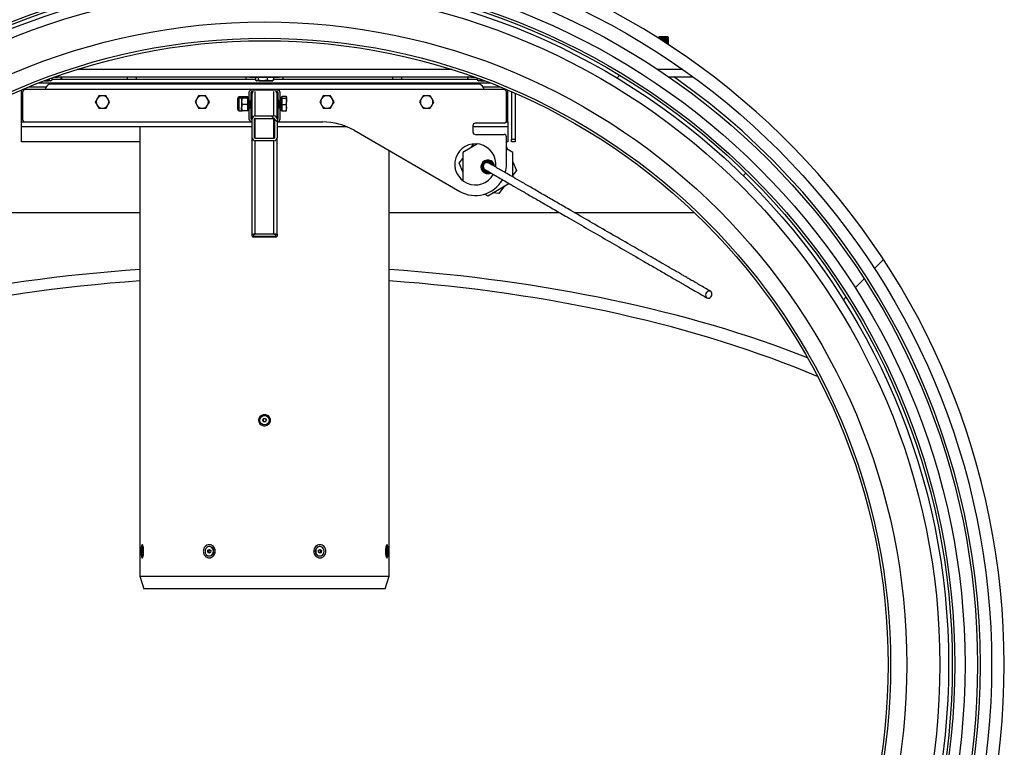
# Model space of a CAD drawing. Units: millimetres. Extents: x 8 to 201, y 4 to 288.
# Drawn here: x 61 to 81, y 190 to 205 of the extents above; entities that cross this region are included whole.
import ezdxf

# ---------------------------------------------------------------- set-up
doc = ezdxf.new("R2010")
doc.units = ezdxf.units.MM
pattern_1 = [(45, (0, 0), (-6.7352, 6.7352), []), (135, (0, 0), (-6.7352, -6.7352), [])]

msp = doc.modelspace()

# ---------------------------------------------------------------- hatches: boundary and pattern name
at = {"linetype": 'Continuous', "lineweight": 18}
h = msp.add_hatch(dxfattribs=at)
h.set_pattern_fill('DIN 128 Plastic', style=0, pattern_type=2)
h.set_pattern_definition(pattern_1)
edge = h.paths.add_edge_path(flags=0)
edge.add_line((66.50555, 207.51295), (66.25555, 207.51295))
edge.add_ellipse((66.25555, 207.15939), major_axis=(0, -0.35355), ratio=0.70710678, start_angle=180, end_angle=270)
edge.add_line((66.00555, 207.15939), (66.00555, 206.72494))
edge.add_arc((66.38055, 191.90468), 14.825, 91.449458, 268.550542)
edge.add_line((66.00555, 177.08443), (66.00555, 176.64998))
edge.add_ellipse((66.25555, 176.64998), major_axis=(0, -0.35355), ratio=0.70710678, start_angle=270, end_angle=360)
edge.add_line((66.25555, 176.29642), (66.50555, 176.29642))
edge.add_ellipse((66.50555, 176.64998), major_axis=(0, 0.35355), ratio=0.70710678, start_angle=180, end_angle=270)
edge.add_line((66.75555, 176.64998), (66.75555, 177.08443))
edge.add_arc((66.38055, 191.90468), 14.825, 271.449458, 448.550542)
edge.add_line((66.75555, 206.72494), (66.75555, 207.15939))
edge.add_ellipse((66.50555, 207.15939), major_axis=(0, 0.35355), ratio=0.70710678, start_angle=270, end_angle=360)
edge = h.paths.add_edge_path(flags=0)
edge.add_arc((66.38055, 191.90468), 14.575, 0, 360)
h = msp.add_hatch(dxfattribs=at)
h.set_pattern_fill('DIN 128 Plastic', style=0, pattern_type=2)
h.set_pattern_definition(pattern_1)
edge = h.paths.add_edge_path(flags=0)
edge.add_arc((66.38055, 191.90468), 14.29243, 0, 360)
edge = h.paths.add_edge_path(flags=0)
edge.add_arc((66.38055, 191.90468), 14.04209, 0, 360)
h = msp.add_hatch(dxfattribs=at)
h.set_pattern_fill('ANSI34', angle=3e-322, style=0)
edge = h.paths.add_edge_path(flags=0)
edge.add_arc((66.38055, 191.90468), 13.7875, 0, 360)
edge = h.paths.add_edge_path(flags=0)
edge.add_arc((66.38055, 191.90468), 13.7125, 0, 360)
h = msp.add_hatch(dxfattribs=at)
h.set_pattern_fill('ANSI37', angle=3e-322, style=0)
edge = h.paths.add_edge_path(flags=0)
edge.add_ellipse((66.19305, 202.83605), major_axis=(0, 0.06253), ratio=0.99944429, start_angle=0, end_angle=90)
edge.add_line((66.13055, 202.83605), (66.13055, 202.46084))
edge.add_ellipse((66.19305, 202.46084), major_axis=(0, 0.06253), ratio=0.99944429, start_angle=90, end_angle=180)
edge.add_line((66.19305, 202.3983), (66.56805, 202.3983))
edge.add_ellipse((66.56805, 202.46084), major_axis=(0, 0.06253), ratio=0.99944429, start_angle=180, end_angle=270)
edge.add_line((66.63055, 202.46084), (66.63055, 202.83605))
edge.add_ellipse((66.56805, 202.83605), major_axis=(0, 0.06253), ratio=0.99944429, start_angle=270, end_angle=360)
edge.add_line((66.56805, 202.89858), (66.19305, 202.89858))
edge = h.paths.add_edge_path(flags=0)
edge.add_line((66.56805, 202.44833), (66.19305, 202.44833))
edge.add_ellipse((66.19305, 202.46084), major_axis=(0, 0.01251), ratio=0.99944429, start_angle=90, end_angle=180, ccw=False)
edge.add_line((66.18055, 202.46084), (66.18055, 202.83605))
edge.add_ellipse((66.19305, 202.83605), major_axis=(0, 0.01251), ratio=0.99944429, start_angle=0, end_angle=90, ccw=False)
edge.add_line((66.19305, 202.84855), (66.56805, 202.84855))
edge.add_ellipse((66.56805, 202.83605), major_axis=(0, 0.01251), ratio=0.99944429, start_angle=-90, end_angle=0, ccw=False)
edge.add_line((66.58055, 202.83605), (66.58055, 202.46084))
edge.add_ellipse((66.56805, 202.46084), major_axis=(0, 0.01251), ratio=0.99944429, start_angle=180, end_angle=270, ccw=False)

# ---------------------------------------------------------------- linework, layer by layer
at = {"color": 7, "linetype": 'Continuous', "lineweight": 25}
for p, q in [((74.29781, 204.48258), (74.28055, 204.46532)), ((74.28055, 204.46532), (74.28055, 204.46342)), ((74.28055, 204.46341), (74.29781, 204.45133)), ((74.29781, 204.45133), (74.28821, 204.4446)), ((74.48055, 204.46532), (74.46329, 204.48258)), ((74.46329, 204.45133), (74.48055, 204.46341)), ((74.48055, 204.43924), (74.46329, 204.45133)), ((74.46329, 204.42008), (74.48055, 204.43216)), ((74.48055, 204.408), (74.46329, 204.42008)), ((74.46329, 204.38883), (74.48055, 204.40091)), ((74.48055, 204.37675), (74.46329, 204.38883)), ((74.46329, 204.35758), (74.48055, 204.36966)), ((74.48055, 204.3455), (74.46329, 204.35758)), ((74.46784, 204.32951), (74.48055, 204.33841)), ((74.48055, 204.38466), (74.47099, 204.39422)), ((74.48055, 204.35859), (74.47264, 204.36413)), ((74.48055, 204.32734), (74.47264, 204.33288)), ((74.47626, 204.37975), (74.48055, 204.38276)), ((74.47626, 204.3485), (74.48055, 204.35151)), ((74.48055, 204.46342), (74.48055, 204.46532)), ((74.48055, 204.43217), (74.48055, 204.43924)), ((74.48055, 204.40092), (74.48055, 204.40799)), ((74.48055, 204.38276), (74.48055, 204.38466)), ((74.48055, 204.36967), (74.48055, 204.37674)), ((74.48055, 204.35151), (74.48055, 204.35859)), ((74.48055, 204.33842), (74.48055, 204.34549)), ((74.48055, 204.32123), (74.48055, 204.32734)), ((70.13942, 203.82613), (62.62168, 203.82613)), ((74.76564, 203.82613), (74.26425, 203.82613)), ((70.91128, 203.55468), (61.84982, 203.55468)), ((62.06037, 203.61527), (61.96925, 203.60087)), ((62.06037, 203.63439), (62.06037, 203.61527)), ((62.07713, 203.54065), (66.38055, 203.54065)), ((70.6793, 203.54744), (62.0818, 203.54744)), ((62.09304, 203.60008), (62.10021, 203.60422)), ((62.10396, 203.54878), (66.38055, 203.54878)), ((62.11279, 203.65357), (62.11279, 203.61438)), ((66.19831, 203.62968), (62.11279, 203.62968)), ((62.16789, 203.67343), (62.23055, 203.67343)), ((62.18539, 203.67968), (70.57571, 203.67968)), ((62.23055, 203.67343), (62.23055, 203.67968)), ((62.30555, 203.62968), (62.30555, 203.67968)), ((62.30647, 203.67968), (62.30647, 203.62968)), ((63.63553, 203.62968), (63.63553, 203.67968)), ((63.80619, 203.67968), (63.80619, 203.62968)), ((66.00555, 203.67968), (66.00555, 203.62968)), ((66.08055, 203.67968), (66.08055, 203.67343)), ((66.08055, 203.67343), (66.12379, 203.67343)), ((66.12379, 203.67343), (66.68055, 203.67343)), ((66.19831, 203.67343), (66.19831, 203.61438)), ((66.21089, 203.60422), (66.21806, 203.60008)), ((66.25073, 203.67343), (66.25073, 203.61527)), ((66.43297, 203.61549), (66.34185, 203.60087)), ((66.38055, 203.54878), (70.65714, 203.54878)), ((66.38055, 203.54065), (70.68397, 203.54065)), ((66.43297, 203.67343), (66.43297, 203.61549)), ((66.56279, 203.61482), (66.49788, 203.60064)), ((66.54304, 203.60008), (66.54937, 203.60373)), ((66.54912, 203.60521), (66.56279, 203.61482)), ((66.56279, 203.67343), (66.56279, 203.61482)), ((70.64831, 203.62968), (66.56279, 203.62968)), ((66.68055, 203.67343), (66.68055, 203.67968)), ((66.75555, 203.62968), (66.75555, 203.67968)), ((68.95491, 203.62968), (68.95491, 203.67968)), ((69.12557, 203.67968), (69.12557, 203.62968)), ((70.45463, 203.62968), (70.45463, 203.67968)), ((70.45555, 203.67968), (70.45555, 203.62968)), ((70.53055, 203.67968), (70.53055, 203.67343)), ((70.53055, 203.67343), (70.57379, 203.67343)), ((70.57379, 203.67343), (70.59321, 203.67343)), ((70.64831, 203.65357), (70.64831, 203.61438)), ((70.66089, 203.60422), (70.66806, 203.60008)), ((70.70073, 203.63439), (70.70073, 203.61527)), ((74.48136, 203.67968), (74.97008, 203.67968)), ((61.50555, 202.77718), (61.50555, 203.41487)), ((61.53055, 203.37718), (61.53055, 202.82718)), ((61.58055, 203.42718), (61.53473, 203.42718)), ((71.18055, 203.42718), (61.58055, 203.42718)), ((61.66151, 203.47968), (62.00276, 203.47968)), ((66.06805, 203.36468), (66.06805, 203.18832)), ((66.10555, 203.36468), (66.10555, 203.20218)), ((66.64305, 203.41468), (66.11805, 203.41468)), ((66.16026, 203.37718), (66.11805, 203.37718)), ((66.13055, 202.83605), (66.13055, 203.34791)), ((66.19305, 202.89858), (66.19305, 203.38648)), ((66.56805, 202.89858), (66.56805, 203.38648)), ((66.64305, 203.37718), (66.60084, 203.37718)), ((66.63055, 202.83605), (66.63055, 203.34791)), ((66.65555, 203.20218), (66.65555, 203.36468)), ((66.69305, 203.18832), (66.69305, 203.36468)), ((70.75834, 203.47968), (71.09959, 203.47968)), ((71.22637, 203.42718), (71.18055, 203.42718)), ((71.23055, 202.80218), (71.23055, 203.37718)), ((71.25555, 202.77718), (71.25555, 203.41487)), ((71.33055, 203.38282), (71.33055, 202.42968)), ((71.40555, 203.35018), (71.40555, 202.42968)), ((62.98621, 203.17718), (63.0223, 203.11468)), ((63.05838, 203.30218), (63.0223, 203.23968)), ((63.20272, 203.05218), (63.2388, 203.11468)), ((63.27489, 203.17718), (63.2388, 203.23968)), ((64.98621, 203.17718), (65.0223, 203.11468)), ((65.05838, 203.30218), (65.0223, 203.23968)), ((65.20272, 203.05218), (65.2388, 203.11468)), ((65.27489, 203.17718), (65.2388, 203.23968)), ((65.84305, 203.22635), (65.84305, 203.25135)), ((65.84305, 203.02802), (65.84305, 203.22635)), ((65.92055, 203.27718), (65.86888, 203.27718)), ((65.86888, 203.25218), (65.86888, 203.27718)), ((65.92055, 203.25218), (65.86888, 203.25218)), ((65.86888, 203.00218), (65.86888, 203.25218)), ((65.92055, 203.27718), (65.92055, 203.25218)), ((65.93171, 203.25218), (65.92055, 203.18968)), ((65.92055, 203.25218), (65.92055, 203.18968)), ((65.92055, 203.18968), (65.92055, 203.06468)), ((65.93171, 203.12718), (65.92055, 203.06468)), ((65.93171, 203.27718), (65.92725, 203.25218)), ((66.03189, 203.27718), (65.93171, 203.27718)), ((66.03189, 203.25218), (65.93171, 203.25218)), ((66.03189, 203.12718), (65.93171, 203.12718)), ((66.03189, 203.27718), (66.03635, 203.25218)), ((66.03189, 203.25218), (66.04305, 203.18968)), ((66.03189, 203.12718), (66.04305, 203.06468)), ((66.04305, 203.25228), (66.04305, 203.27718)), ((66.04305, 203.18968), (66.04305, 203.25218)), ((66.05276, 203.22718), (66.04305, 203.21332)), ((66.05276, 203.20218), (66.04305, 203.18832)), ((66.04305, 203.06468), (66.04305, 203.18968)), ((66.05834, 203.22718), (66.05276, 203.22718)), ((66.05276, 203.22718), (66.05276, 203.20218)), ((66.05834, 203.20218), (66.05276, 203.20218)), ((66.05276, 203.20218), (66.05276, 203.05218)), ((66.06805, 203.21332), (66.05834, 203.22718)), ((66.05834, 203.22718), (66.05834, 203.20218)), ((66.06805, 203.18832), (66.05834, 203.20218)), ((66.05834, 203.20218), (66.05834, 203.05218)), ((66.07776, 203.20218), (66.06805, 203.18832)), ((66.06805, 203.18832), (66.06805, 203.06605)), ((66.08334, 203.20218), (66.07776, 203.20218)), ((66.07776, 203.20218), (66.07776, 203.05218)), ((66.09305, 203.18832), (66.08334, 203.20218)), ((66.08334, 203.20218), (66.08334, 203.05218)), ((66.10276, 203.20218), (66.09305, 203.18832)), ((66.09305, 203.18832), (66.09305, 203.06605)), ((66.10834, 203.20218), (66.10276, 203.20218)), ((66.10276, 203.20218), (66.10276, 203.05218)), ((66.10834, 203.22718), (66.10555, 203.22718)), ((66.11805, 203.21332), (66.10834, 203.22718)), ((66.10834, 203.22718), (66.10834, 203.20218)), ((66.11805, 203.18832), (66.10834, 203.20218)), ((66.10834, 203.20218), (66.10834, 203.05218)), ((66.12776, 203.22718), (66.11805, 203.21332)), ((66.11805, 203.21332), (66.11805, 203.18832)), ((66.12776, 203.20218), (66.11805, 203.18832)), ((66.11805, 203.18832), (66.11805, 203.06605)), ((66.13055, 203.22718), (66.12776, 203.22718)), ((66.12776, 203.22718), (66.12776, 203.20218)), ((66.13055, 203.20218), (66.12776, 203.20218)), ((66.12776, 203.20218), (66.12776, 203.05218)), ((66.63334, 203.22718), (66.63055, 203.22718)), ((66.63334, 203.20218), (66.63055, 203.20218)), ((66.64305, 203.21332), (66.63334, 203.22718)), ((66.63334, 203.22718), (66.63334, 203.20218)), ((66.64305, 203.18832), (66.63334, 203.20218)), ((66.63334, 203.20218), (66.63334, 203.05218)), ((66.65276, 203.22718), (66.64305, 203.21332)), ((66.64305, 203.21332), (66.64305, 203.18832)), ((66.65276, 203.20218), (66.64305, 203.18832)), ((66.64305, 203.18832), (66.64305, 203.06605)), ((66.65555, 203.22718), (66.65276, 203.22718)), ((66.65276, 203.22718), (66.65276, 203.20218)), ((66.65834, 203.20218), (66.65276, 203.20218)), ((66.65276, 203.20218), (66.65276, 203.05218)), ((66.66805, 203.18832), (66.65834, 203.20218)), ((66.65834, 203.20218), (66.65834, 203.05218)), ((66.67776, 203.20218), (66.66805, 203.18832)), ((66.66805, 203.18832), (66.66805, 203.06605)), ((66.68334, 203.20218), (66.67776, 203.20218)), ((66.67776, 203.20218), (66.67776, 203.05218)), ((66.69305, 203.18832), (66.68334, 203.20218)), ((66.68334, 203.20218), (66.68334, 203.05218)), ((66.70276, 203.22718), (66.69305, 203.21332)), ((66.70276, 203.20218), (66.69305, 203.18832)), ((66.69305, 203.18832), (66.69305, 203.06605)), ((66.7118, 203.22718), (66.70276, 203.22718)), ((66.70276, 203.22718), (66.70276, 203.20218)), ((66.7118, 203.20218), (66.70276, 203.20218)), ((66.70276, 203.20218), (66.70276, 203.05218)), ((66.7118, 203.20218), (66.7118, 203.22718)), ((66.7118, 203.05218), (66.7118, 203.20218)), ((66.73055, 203.27718), (66.71805, 203.27718)), ((66.71805, 203.25218), (66.71805, 203.27718)), ((66.73055, 203.25218), (66.71805, 203.25218)), ((66.71805, 203.00218), (66.71805, 203.25218)), ((66.73055, 203.27113), (66.73055, 203.29332)), ((66.73055, 203.29332), (66.80689, 203.29332)), ((66.73055, 203.25218), (66.73055, 203.27113)), ((66.73055, 203.18968), (66.73055, 203.25218)), ((66.73055, 203.25218), (66.80689, 203.25218)), ((66.73055, 203.12718), (66.73055, 203.18968)), ((66.73055, 203.12718), (66.80689, 203.12718)), ((66.73055, 203.06468), (66.73055, 203.12718)), ((66.80689, 203.29332), (66.81805, 203.27113)), ((66.80689, 203.25218), (66.81805, 203.18968)), ((66.81805, 203.25218), (66.80689, 203.25218)), ((66.80689, 203.12718), (66.81805, 203.06468)), ((66.81805, 203.27718), (66.81372, 203.28468)), ((66.81805, 203.27113), (66.81805, 203.27718)), ((66.81805, 203.25218), (66.81805, 203.27113)), ((66.81805, 203.25218), (66.81805, 203.18968)), ((66.81805, 203.06468), (66.81805, 203.18968)), ((67.48621, 203.17718), (67.5223, 203.11468)), ((67.55838, 203.30218), (67.5223, 203.23968)), ((67.70272, 203.05218), (67.7388, 203.11468)), ((67.77489, 203.17718), (67.7388, 203.23968)), ((69.48621, 203.17718), (69.5223, 203.11468)), ((69.55838, 203.30218), (69.5223, 203.23968)), ((69.70272, 203.05218), (69.7388, 203.11468)), ((69.77489, 203.17718), (69.7388, 203.23968)), ((65.86888, 203.00218), (65.92055, 203.00218)), ((65.92055, 203.00218), (65.92055, 203.06468)), ((66.03189, 203.00218), (65.93171, 203.00218)), ((66.04305, 203.06605), (66.05276, 203.05218)), ((66.04305, 203.00218), (66.04305, 203.06468)), ((66.05276, 203.05218), (66.05834, 203.05218)), ((66.05834, 203.05218), (66.06805, 203.06605)), ((66.06805, 203.06605), (66.07776, 203.05218)), ((66.06805, 203.06605), (66.06805, 202.83968)), ((66.07776, 203.05218), (66.08334, 203.05218)), ((66.08334, 203.05218), (66.09305, 203.06605)), ((66.09305, 203.06605), (66.10276, 203.05218)), ((66.10276, 203.05218), (66.10834, 203.05218)), ((66.10555, 203.05218), (66.10555, 202.83968)), ((66.10834, 203.05218), (66.11805, 203.06605)), ((66.11805, 203.06605), (66.12776, 203.05218)), ((66.12776, 203.05218), (66.13055, 203.05218)), ((66.63055, 203.05218), (66.63334, 203.05218)), ((66.63334, 203.05218), (66.64305, 203.06605)), ((66.64305, 203.06605), (66.65276, 203.05218)), ((66.65276, 203.05218), (66.65834, 203.05218)), ((66.65555, 202.83968), (66.65555, 203.05218)), ((66.65834, 203.05218), (66.66805, 203.06605)), ((66.66805, 203.06605), (66.67776, 203.05218)), ((66.67776, 203.05218), (66.68334, 203.05218)), ((66.68334, 203.05218), (66.69305, 203.06605)), ((66.69305, 203.06605), (66.70276, 203.05218)), ((66.69305, 202.83968), (66.69305, 203.06605)), ((66.70276, 203.05218), (66.7118, 203.05218)), ((66.71805, 203.00218), (66.73055, 203.00218)), ((66.73055, 203.00218), (66.73055, 203.06468)), ((66.73055, 203.00218), (66.80689, 203.00218)), ((66.80689, 203.00218), (66.81805, 203.00218)), ((66.81805, 203.00218), (66.81805, 203.06468)), ((61.50555, 202.67718), (61.50555, 202.77718)), ((61.50555, 202.77718), (61.58055, 202.77718)), ((61.58055, 202.77718), (66.13055, 202.77718)), ((66.11805, 202.82718), (66.13055, 202.82718)), ((66.11805, 202.78968), (66.13055, 202.78968)), ((66.13055, 202.46084), (66.13055, 202.83605)), ((66.18055, 202.46084), (66.18055, 202.83605)), ((66.19305, 202.89858), (66.56805, 202.89858)), ((66.19305, 202.84855), (66.56805, 202.84855)), ((66.19305, 202.44833), (66.19305, 202.84855)), ((66.56805, 202.44833), (66.56805, 202.84855)), ((66.58055, 202.83605), (66.58055, 202.46084)), ((66.63055, 202.83605), (66.63055, 202.46084)), ((66.63055, 202.82718), (66.64305, 202.82718)), ((66.63055, 202.78968), (66.64305, 202.78968)), ((66.63055, 202.77718), (67.54837, 202.77718)), ((71.18055, 202.75218), (70.60555, 202.75218)), ((71.22385, 202.77718), (71.25555, 202.77718)), ((71.25555, 202.77718), (71.25555, 202.67718)), ((61.50555, 202.37968), (61.50555, 202.67718)), ((66.13055, 202.67718), (61.50555, 202.67718)), ((63.88055, 202.67718), (63.88055, 193.67718)), ((68.03827, 202.67718), (66.63055, 202.67718)), ((68.17337, 202.60972), (70.29305, 201.38592)), ((70.55555, 202.70218), (70.55555, 202.57718)), ((71.25555, 202.67718), (70.55555, 202.67718)), ((70.60555, 202.52718), (71.18055, 202.52718)), ((71.25555, 202.67718), (71.25555, 202.37968)), ((63.88055, 202.37968), (61.50555, 202.37968)), ((66.13055, 200.53052), (66.13055, 202.46084)), ((66.56805, 202.44833), (66.19305, 202.44833)), ((66.56805, 202.3983), (66.19305, 202.3983)), ((66.19305, 200.52843), (66.19305, 202.3983)), ((66.56805, 200.52843), (66.56805, 202.3983)), ((66.63055, 200.53052), (66.63055, 202.46084)), ((70.65207, 202.33705), (70.35555, 202.16586)), ((70.51858, 202.25998), (70.57859, 202.3388)), ((71.23055, 201.92718), (71.23055, 202.47718)), ((71.25555, 202.37968), (71.23055, 202.37968)), ((71.33055, 202.42968), (71.40555, 202.42968)), ((71.33055, 202.37968), (71.33055, 202.42968)), ((71.40555, 202.37968), (71.33055, 202.37968)), ((71.40555, 202.42968), (71.40555, 202.37968)), ((68.88055, 193.67718), (68.88055, 202.20143)), ((70.35555, 202.16586), (70.35555, 201.59907)), ((71.23055, 202.27622), (71.25163, 202.22586)), ((71.35555, 202.16586), (71.23055, 202.23803)), ((71.35555, 201.67511), (71.35555, 202.16586)), ((70.28286, 201.9504), (70.35555, 202.04587)), ((70.35555, 201.77676), (70.28286, 201.9504)), ((71.35555, 201.97761), (71.42824, 201.80397)), ((71.42824, 201.80397), (71.35555, 201.7085)), ((70.85555, 201.29983), (71.28055, 201.54521)), ((71.07849, 201.34461), (70.95946, 201.35983)), ((71.19252, 201.49439), (71.07849, 201.34461)), ((70.79856, 201.33273), (70.85555, 201.29983)), ((57.76779, 200.96395), (63.88055, 200.96395)), ((68.88055, 200.96395), (72.28731, 200.96395)), ((72.58731, 200.96395), (74.99331, 200.96395)), ((66.13055, 200.52927), (66.13055, 200.53052)), ((66.13055, 200.49179), (66.13055, 200.52927)), ((66.60555, 200.52843), (66.15555, 200.52843)), ((66.15555, 200.52843), (66.15555, 200.49096)), ((66.15555, 200.49096), (66.60555, 200.49096)), ((66.15555, 200.47887), (66.15555, 200.49096)), ((66.15555, 200.47887), (66.60555, 200.47887)), ((66.56805, 200.52843), (66.19305, 200.52843)), ((66.60555, 200.49096), (66.60555, 200.52843)), ((66.60555, 200.47887), (66.60555, 200.49096)), ((66.63055, 200.53052), (66.63055, 200.52927)), ((66.63055, 200.52927), (66.63055, 200.49179)), ((66.34435, 196.80574), (66.36553, 196.83531)), ((66.35937, 196.77261), (66.34435, 196.80574)), ((66.36553, 196.83531), (66.40173, 196.83176)), ((66.41675, 196.79863), (66.39557, 196.76906)), ((66.40173, 196.83176), (66.41675, 196.79863)), ((66.39557, 196.76906), (66.35937, 196.77261)), ((63.94403, 194.27131), (63.92648, 194.27131)), ((65.2795, 194.27131), (65.27157, 194.27131)), ((67.48953, 194.27131), (67.4816, 194.27131)), ((68.83462, 194.27131), (68.81707, 194.27131)), ((63.92014, 194.1624), (63.92087, 194.19857)), ((63.92576, 194.14101), (63.92014, 194.1624)), ((63.93223, 194.1624), (63.92014, 194.1624)), ((63.92087, 194.19857), (63.92721, 194.21336)), ((63.93109, 194.19857), (63.92087, 194.19857)), ((63.9321, 194.1558), (63.92576, 194.14101)), ((63.92648, 194.08306), (63.94403, 194.08306)), ((63.92721, 194.21336), (63.93282, 194.19197)), ((63.93282, 194.19197), (63.9321, 194.1558)), ((65.24179, 194.1624), (65.2452, 194.19857)), ((65.26815, 194.14101), (65.24179, 194.1624)), ((65.25842, 194.1624), (65.24179, 194.1624)), ((65.2452, 194.19857), (65.27498, 194.21336)), ((65.26183, 194.19857), (65.2452, 194.19857)), ((65.25842, 194.1624), (65.26013, 194.18048)), ((65.2716, 194.1517), (65.25842, 194.1624)), ((65.26013, 194.18048), (65.26183, 194.19857)), ((65.26183, 194.19857), (65.27673, 194.20596)), ((65.29794, 194.1558), (65.26815, 194.14101)), ((65.27157, 194.08306), (65.2795, 194.08306)), ((65.27847, 194.14613), (65.2716, 194.1517)), ((65.27498, 194.21336), (65.30135, 194.19197)), ((65.27673, 194.20596), (65.2813, 194.20823)), ((65.30135, 194.19197), (65.29794, 194.1558)), ((67.45975, 194.1624), (67.46316, 194.19857)), ((67.48612, 194.14101), (67.45975, 194.1624)), ((67.46316, 194.19857), (67.49295, 194.21336)), ((67.48437, 194.14841), (67.4798, 194.14613)), ((67.4816, 194.08306), (67.48953, 194.08306)), ((67.48263, 194.20823), (67.4895, 194.20266)), ((67.49927, 194.1558), (67.48437, 194.14841)), ((67.5159, 194.1558), (67.48612, 194.14101)), ((67.4895, 194.20266), (67.50268, 194.19197)), ((67.49295, 194.21336), (67.51931, 194.19197)), ((67.50097, 194.17389), (67.49927, 194.1558)), ((67.49927, 194.1558), (67.5159, 194.1558)), ((67.50268, 194.19197), (67.50097, 194.17389)), ((67.50268, 194.19197), (67.51931, 194.19197)), ((67.51931, 194.19197), (67.5159, 194.1558)), ((68.81707, 194.08306), (68.83462, 194.08306)), ((68.82828, 194.1624), (68.829, 194.19857)), ((68.83389, 194.14101), (68.82828, 194.1624)), ((68.82887, 194.19197), (68.84096, 194.19197)), ((68.829, 194.19857), (68.83534, 194.21336)), ((68.83001, 194.1558), (68.84023, 194.1558)), ((68.84023, 194.1558), (68.83389, 194.14101)), ((68.83534, 194.21336), (68.84096, 194.19197)), ((68.84096, 194.19197), (68.84023, 194.1558)), ((63.88055, 193.67718), (63.96178, 193.42718)), ((63.88055, 193.67718), (66.38055, 193.67718)), ((66.38055, 193.67718), (68.88055, 193.67718)), ((68.79932, 193.42718), (68.88055, 193.67718)), ((66.38055, 193.42718), (63.96178, 193.42718)), ((68.79932, 193.42718), (66.38055, 193.42718))]:
    msp.add_line(p, q, dxfattribs=at)
at = {"color": 7, "linetype": 'Continuous', "lineweight": 25, "flags": 128}
for points in [[(74.48055, 204.32734), (74.47767, 204.32745), (74.47086, 204.32755)], [(74.48055, 204.38276), (74.47767, 204.38288), (74.47167, 204.38296)], [(74.48055, 204.35151), (74.47767, 204.35163), (74.47167, 204.35171)], [(62.08658, 203.60031), (62.09117, 203.60021), (62.09301, 203.60011), (62.09208, 203.6), (62.08837, 203.5999), (62.08197, 203.5998), (62.07298, 203.5997), (62.06155, 203.59961), (62.04788, 203.59953)], [(62.08658, 203.60031), (62.08016, 203.60136), (62.06037, 203.61527)], [(62.11279, 203.61438), (62.10704, 203.60906), (62.08658, 203.60031)], [(66.22452, 203.60031), (66.20406, 203.60906), (66.19831, 203.61438)], [(66.26322, 203.59953), (66.24955, 203.59961), (66.23812, 203.5997), (66.22913, 203.5998), (66.22273, 203.5999), (66.21902, 203.6), (66.21809, 203.60011), (66.21993, 203.60021), (66.22452, 203.60031)], [(66.25073, 203.61527), (66.23094, 203.60136), (66.22452, 203.60031)], [(66.34185, 203.60087), (66.33537, 203.60094), (66.25073, 203.61527)], [(66.49788, 203.60064), (66.49326, 203.60075), (66.43297, 203.61549)], [(66.53658, 203.59986), (66.54117, 203.59997), (66.54301, 203.60007), (66.54208, 203.60018), (66.53837, 203.60028), (66.53197, 203.60038), (66.52298, 203.60048), (66.51155, 203.60056), (66.49788, 203.60064)], [(70.67452, 203.60031), (70.65406, 203.60906), (70.64831, 203.61438)], [(70.71322, 203.59953), (70.69955, 203.59961), (70.68812, 203.5997), (70.67913, 203.5998), (70.67273, 203.5999), (70.66902, 203.6), (70.66809, 203.60011), (70.66993, 203.60021), (70.67452, 203.60031)], [(70.70073, 203.61527), (70.68094, 203.60136), (70.67452, 203.60031)], [(70.79185, 203.60087), (70.78537, 203.60094), (70.70073, 203.61527)], [(66.81805, 203.18968), (66.81799, 203.18524), (66.80689, 203.12718)], [(66.81805, 203.27113), (66.81799, 203.26955), (66.80864, 203.25218)], [(66.81805, 203.06468), (66.81799, 203.06024), (66.80689, 203.00218)], [(66.62961, 200.48704), (66.63031, 200.48935), (66.63055, 200.49179)], [(75.3238, 199.38404), (75.30375, 199.39039), (75.2816, 199.38814), (75.26001, 199.37757), (75.2416, 199.35994), (75.22857, 199.33738), (75.22251, 199.31262), (75.22415, 199.28863), (75.23328, 199.26832), (75.2488, 199.25414), (75.26885, 199.24778), (75.29101, 199.25003), (75.31259, 199.26061), (75.33101, 199.27824), (75.34403, 199.3008), (75.35009, 199.32556), (75.34846, 199.34954), (75.33933, 199.36985), (75.3238, 199.38404)], [(63.93704, 194.25332), (63.93204, 194.2667), (63.92649, 194.27131), (63.92094, 194.26671), (63.91593, 194.25334), (63.91195, 194.23252), (63.9094, 194.20629), (63.90852, 194.1772), (63.9094, 194.14812), (63.91195, 194.12187), (63.91592, 194.10105), (63.92093, 194.08767), (63.92648, 194.08306), (63.93203, 194.08766), (63.93704, 194.10103), (63.94101, 194.12184), (63.94356, 194.14808), (63.94444, 194.17717), (63.94356, 194.20625), (63.94101, 194.2325), (63.93704, 194.25332)], [(65.32117, 194.25332), (65.29765, 194.2667), (65.27158, 194.27131), (65.24552, 194.26671), (65.222, 194.25334), (65.20333, 194.23252), (65.19134, 194.20629), (65.18721, 194.1772), (65.19133, 194.14812), (65.20331, 194.12187), (65.22197, 194.10105), (65.24548, 194.08767), (65.27155, 194.08306), (65.29762, 194.08766), (65.32114, 194.10103), (65.33981, 194.12184), (65.35179, 194.14808), (65.35593, 194.17717), (65.3518, 194.20625), (65.33982, 194.2325), (65.32117, 194.25332)], [(65.32909, 194.25332), (65.30558, 194.2667), (65.27951, 194.27131), (65.2795, 194.27131)], [(67.4816, 194.27131), (67.45555, 194.26671), (67.43203, 194.25334), (67.41337, 194.23252), (67.40138, 194.20629), (67.39724, 194.1772), (67.40137, 194.14812), (67.41335, 194.12187), (67.432, 194.10105), (67.45552, 194.08767), (67.48159, 194.08306), (67.4816, 194.08306)], [(67.53913, 194.25332), (67.51561, 194.2667), (67.48955, 194.27131), (67.46348, 194.26671), (67.43996, 194.25334), (67.42129, 194.23252), (67.40931, 194.20629), (67.40517, 194.1772), (67.4093, 194.14812), (67.42128, 194.12187), (67.43993, 194.10105), (67.46345, 194.08767), (67.48952, 194.08306), (67.51558, 194.08766), (67.5391, 194.10103), (67.55777, 194.12184), (67.56976, 194.14808), (67.57389, 194.17717), (67.56977, 194.20625), (67.55779, 194.2325), (67.53913, 194.25332)], [(68.84518, 194.25332), (68.84017, 194.2667), (68.83462, 194.27131), (68.82907, 194.26671), (68.82406, 194.25334), (68.82009, 194.23252), (68.81754, 194.20629), (68.81666, 194.1772), (68.81754, 194.14812), (68.82009, 194.12187), (68.82406, 194.10105), (68.82906, 194.08767), (68.83461, 194.08306), (68.84016, 194.08766), (68.84517, 194.10103), (68.84915, 194.12184), (68.8517, 194.14808), (68.85258, 194.17717), (68.8517, 194.20625), (68.84915, 194.2325), (68.84518, 194.25332)], [(65.28177, 194.20786), (65.28019, 194.20739), (65.27673, 194.20596)], [(67.47933, 194.14651), (67.48091, 194.14698), (67.48437, 194.14841)]]:
    msp.add_lwpolyline(points, dxfattribs=at)
at = {"color": 7, "linetype": 'Continuous', "lineweight": 25}
for centre, radius in [((66.38055, 191.90468), 14.575), ((66.38055, 191.90468), 14.29243), ((66.38055, 191.90468), 14.04209), ((66.38055, 191.90468), 13.8375), ((66.38055, 191.90468), 13.7875), ((66.38055, 191.90468), 13.7125), ((66.38055, 191.90468), 13.5375), ((66.38055, 191.90468), 12.875), ((66.38055, 191.90468), 12.55), ((66.38055, 191.90468), 12.5), ((66.38055, 196.80218), 0.09413)]:
    msp.add_circle(centre, radius, dxfattribs=at)
for centre, radius, start, end in [((66.38055, 191.90468), 14.825, 91.449458, 268.550542), ((66.38055, 191.90468), 14.825, 271.449458, 88.550542), ((74.38055, 196.89867), 7.56731, 89.242829, 90.757171), ((74.38055, 197.05888), 7.40521, 89.226273, 90.773727), ((74.37443, 194.75225), 9.68757, 89.372365, 90.462198), ((74.38055, 198.64668), 5.83648, 89.187762, 90.812238), ((74.38055, 198.68019), 5.77174, 89.178661, 90.821339), ((74.37476, 194.6607), 9.77204, 89.379744, 90.395169), ((74.37829, 197.01713), 7.40344, 89.34224, 90.401013), ((74.38395, 195.9339), 8.47465, 89.346863, 90.26165), ((74.38707, 196.333), 8.06846, 89.336217, 90.218429), ((74.39893, 199.96385), 4.42545, 89.16675, 90.305477), ((74.41279, 200.04676), 4.33051, 89.103497, 90.247979), ((74.41792, 200.4762), 3.89397, 89.078446, 90.189078), ((74.43165, 202.99169), 1.36626, 88.673282, 90.320159), ((74.44503, 202.7245), 1.62138, 88.744801, 90.084567), ((74.45713, 203.55189), 0.78687, 88.294533, 90.255177), ((74.46386, 203.83384), 0.52501, 88.178585, 89.864715), ((74.47166, 204.23012), 0.15479, 86.706816, 91.015569), ((61.94657, 225.27843), 21.67914, 270.052063, 270.267741), ((61.97689, 192.82232), 10.77855, 89.416899, 90.040601), ((62.1368, 203.39203), 0.16016, 111.873868, 167.319617), ((62.0818, 203.54244), 0.005, 90, 200.979459), ((62.1368, 203.39203), 0.16016, 101.831344, 103.974474), ((62.10887, 203.54973), 0.005, 97.793362, 190.936934), ((66.33421, 192.82232), 10.77855, 89.959399, 90.583101), ((66.37961, 230.29739), 26.69811, 269.750214, 270.085065), ((66.38149, 176.90278), 26.69811, 89.750214, 90.085065), ((66.42689, 214.37786), 10.77855, 269.959399, 270.583101), ((70.65223, 203.54973), 0.005, 349.063066, 82.206638), ((70.6243, 203.39203), 0.16016, 76.025526, 78.168656), ((70.78421, 192.82232), 10.77855, 89.959399, 90.583101), ((70.6793, 203.54244), 0.005, 339.020541, 90), ((70.6243, 203.39203), 0.16016, 12.680383, 68.126132), ((70.81307, 224.75524), 21.15594, 269.729592, 269.950604), ((66.38055, 191.90468), 14.35048, 304.862117, 55.137883), ((61.58055, 203.37718), 0.05, 90, 180), ((66.11805, 203.36468), 0.05, 90, 180), ((66.11805, 203.36468), 0.0125, 90, 180), ((66.19299, 203.34791), 0.06244, 152.042884, 179.999107), ((66.56811, 203.34791), 0.06244, 0.000893, 27.957116), ((66.64305, 203.36468), 0.05, 0, 90), ((66.64305, 203.36468), 0.0125, 0, 90), ((71.18055, 203.37718), 0.05, 0, 90), ((63.13055, 203.17718), 0.125, 150, 210), ((63.13055, 203.17718), 0.125, 90, 150), ((63.13055, 203.17718), 0.125, 210, 270), ((63.13055, 203.17718), 0.125, 30, 90), ((63.13055, 203.17718), 0.125, 270, 330), ((63.13055, 203.17718), 0.125, 330, 30), ((65.13055, 203.17718), 0.125, 150, 210), ((65.13055, 203.17718), 0.125, 90, 150), ((65.13055, 203.17718), 0.125, 210, 270), ((65.13055, 203.17718), 0.125, 30, 90), ((65.13055, 203.17718), 0.125, 270, 330), ((65.13055, 203.17718), 0.125, 330, 30), ((65.86888, 203.25135), 0.02583, 90, 180), ((65.86888, 203.22635), 0.02583, 90, 180), ((66.7118, 203.23343), 0.00625, 270, 0), ((66.7118, 203.20843), 0.00625, 270, 0), ((67.63055, 203.17718), 0.125, 150, 210), ((67.63055, 203.17718), 0.125, 90, 150), ((67.63055, 203.17718), 0.125, 210, 270), ((67.63055, 203.17718), 0.125, 30, 90), ((67.63055, 203.17718), 0.125, 270, 330), ((67.63055, 203.17718), 0.125, 330, 30), ((69.63055, 203.17718), 0.125, 150, 210), ((69.63055, 203.17718), 0.125, 90, 150), ((69.63055, 203.17718), 0.125, 210, 270), ((69.63055, 203.17718), 0.125, 30, 90), ((69.63055, 203.17718), 0.125, 270, 330), ((69.63055, 203.17718), 0.125, 330, 30), ((65.86888, 203.02802), 0.02583, 180, 270), ((66.7118, 203.04593), 0.00625, 0, 90), ((61.58055, 202.82718), 0.05, 180, 270), ((66.11805, 202.83968), 0.05, 180, 270), ((66.11805, 202.83968), 0.0125, 180, 270), ((66.64305, 202.83968), 0.05, 270, 0), ((66.64305, 202.83968), 0.0125, 270, 0), ((67.54837, 201.52718), 1.25, 60, 90), ((70.60555, 202.70218), 0.05, 90, 180), ((71.18055, 202.80218), 0.05, 270, 0), ((70.60555, 202.57718), 0.05, 180, 270), ((71.18055, 202.47718), 0.05, 0, 90), ((70.60555, 201.92718), 0.4125, 352.37296, 330.913928), ((70.85555, 201.87718), 0.1375, 60, 296.36367), ((70.85555, 201.87718), 0.12363, 60, 292.328801), ((70.85555, 201.87718), 0.1125, 60, 287.87384), ((70.85555, 201.87718), 0.09863, 60, 279.105716), ((70.85555, 201.87718), 0.09863, 19.813419, 60), ((70.85555, 201.87718), 0.1125, 12.761403, 60), ((70.85555, 201.87718), 0.12363, 8.248858, 60), ((70.85555, 201.87718), 0.1375, 3.645807, 60), ((70.60555, 201.92718), 0.625, 344.595053, 0), ((70.60555, 201.92718), 0.625, 240, 330.607949), ((66.17744, 200.99875), 0.47057, 264.280993, 271.900702), ((66.14931, 200.71656), 0.18823, 264.280993, 271.900702), ((66.14931, 200.67908), 0.18823, 264.280993, 271.900702), ((66.58366, 200.99875), 0.47057, 268.099298, 275.719007), ((66.61179, 200.71656), 0.18823, 268.099298, 275.719007), ((66.61179, 200.67908), 0.18823, 268.099298, 275.719007), ((66.38055, 196.80218), 0.0315, 144.388105, 204.388105), ((66.38055, 196.80218), 0.0315, 84.388105, 144.388105), ((66.38055, 196.80218), 0.0315, 24.388105, 84.388105), ((66.38055, 196.80218), 0.0315, 324.388105, 24.388105), ((66.38055, 196.80218), 0.0315, 204.388105, 264.388105), ((66.38055, 196.80218), 0.0315, 264.388105, 324.388105), ((65.26952, 194.17832), 0.09578, 275.97724, 51.541294), ((65.29301, 194.17692), 0.03307, 173.8107, 229.675439), ((65.29147, 194.17821), 0.03142, 117.981584, 175.856967), ((65.28875, 194.1727), 0.02711, 230.765057, 251.571587), ((67.47235, 194.18167), 0.02711, 50.765057, 71.571587), ((67.46963, 194.17616), 0.03142, 297.981584, 355.856967), ((67.46809, 194.17745), 0.03307, 353.8107, 49.675439)]:
    msp.add_arc(centre, radius, start, end, dxfattribs=at)
for centre, major_axis, ratio, start_param, end_param in [((66.19305, 202.83605), (0, 0.06253), 0.99944429, 0, 1.57079633), ((66.19305, 202.83605), (0, 0.01251), 0.99944429, 0, 1.57079633), ((66.56805, 202.83605), (0, 0.06253), 0.99944429, 4.71238898, 6.28318531), ((66.56805, 202.83605), (0, 0.01251), 0.99944429, 4.71238898, 6.28318531), ((66.19305, 202.46084), (0, 0.06253), 0.99944429, 1.57079633, 3.14159265), ((66.19305, 202.46084), (0, 0.01251), 0.99944429, 1.57079633, 3.14159265), ((66.56805, 202.46084), (0, 0.06253), 0.99944429, 3.14159265, 4.71238898), ((66.56805, 202.46084), (0, 0.01251), 0.99944429, 3.14159265, 4.71238898), ((66.38055, 192.04002), (16.875, 0), 0.46630766, 1.71949182, 2.27170284), ((66.38055, 192.04002), (16.875, 0), 0.46630766, 0.86988982, 1.42210083), ((66.38055, 191.81345), (16.625, 0), 0.4733198, 1.72174485, 2.30085794), ((66.38055, 191.81345), (16.625, 0), 0.4733198, 0.84073472, 1.4198478)]:
    msp.add_ellipse(centre, major_axis=major_axis, ratio=ratio, start_param=start_param, end_param=end_param, dxfattribs=at)
for points, knots in [([(63.0223, 203.23968), (63.02144, 203.2382), (63.00926, 203.2171), (62.99731, 203.19641), (62.98621, 203.17718)], [0, 0, 0, 0, 0.07020058, 1, 1, 1, 1]), ([(63.0223, 203.11468), (63.02315, 203.1132), (63.03534, 203.0921), (63.04728, 203.07141), (63.05838, 203.05218)], [0, 0, 0, 0, 0.07020058, 1, 1, 1, 1]), ([(63.13055, 203.30218), (63.12489, 203.30218), (63.10047, 203.30218), (63.07667, 203.30218), (63.05838, 203.30218)], [0, 0, 0, 0, 0.231849272, 1, 1, 1, 1]), ([(63.20272, 203.30218), (63.19776, 203.30218), (63.17426, 203.30218), (63.14983, 203.30218), (63.13055, 203.30218)], [0, 0, 0, 0, 0.211000762, 1, 1, 1, 1]), ([(63.2388, 203.23968), (63.23795, 203.24117), (63.22576, 203.26227), (63.21382, 203.28295), (63.20272, 203.30218)], [0, 0, 0, 0, 0.07020058, 1, 1, 1, 1]), ([(63.2388, 203.11468), (63.23966, 203.11617), (63.25184, 203.13727), (63.26378, 203.15795), (63.27489, 203.17718)], [0, 0, 0, 0, 0.070200577, 1, 1, 1, 1]), ([(65.0223, 203.23968), (65.02144, 203.2382), (65.00926, 203.2171), (64.99731, 203.19641), (64.98621, 203.17718)], [0, 0, 0, 0, 0.07020058, 1, 1, 1, 1]), ([(65.0223, 203.11468), (65.02315, 203.1132), (65.03534, 203.0921), (65.04728, 203.07141), (65.05838, 203.05218)], [0, 0, 0, 0, 0.07020058, 1, 1, 1, 1]), ([(65.13055, 203.30218), (65.12489, 203.30218), (65.10047, 203.30218), (65.07667, 203.30218), (65.05838, 203.30218)], [0, 0, 0, 0, 0.231849272, 1, 1, 1, 1]), ([(65.20272, 203.30218), (65.19776, 203.30218), (65.17426, 203.30218), (65.14983, 203.30218), (65.13055, 203.30218)], [0, 0, 0, 0, 0.21100076, 1, 1, 1, 1]), ([(65.2388, 203.23968), (65.23795, 203.24117), (65.22576, 203.26227), (65.21382, 203.28295), (65.20272, 203.30218)], [0, 0, 0, 0, 0.07020058, 1, 1, 1, 1]), ([(65.2388, 203.11468), (65.23966, 203.11617), (65.25184, 203.13727), (65.26378, 203.15795), (65.27489, 203.17718)], [0, 0, 0, 0, 0.07020058, 1, 1, 1, 1]), ([(65.92055, 203.27718), (65.92072, 203.27718), (65.92133, 203.27718), (65.92733, 203.27718), (65.93171, 203.27718)], [0, 0, 0, 0, 0.26863361, 1, 1, 1, 1]), ([(65.92055, 203.25218), (65.92072, 203.25218), (65.92133, 203.25218), (65.92733, 203.25218), (65.93171, 203.25218)], [0, 0, 0, 0, 0.26863361, 1, 1, 1, 1]), ([(65.92055, 203.18968), (65.92056, 203.1882), (65.92072, 203.1671), (65.92642, 203.14641), (65.93171, 203.12718)], [0, 0, 0, 0, 0.07020058, 1, 1, 1, 1]), ([(66.04305, 203.27718), (66.04288, 203.27718), (66.04227, 203.27718), (66.03627, 203.27718), (66.03189, 203.27718)], [0, 0, 0, 0, 0.26863361, 1, 1, 1, 1]), ([(66.04305, 203.25218), (66.04288, 203.25218), (66.04227, 203.25218), (66.03627, 203.25218), (66.03189, 203.25218)], [0, 0, 0, 0, 0.26863361, 1, 1, 1, 1]), ([(66.04305, 203.18968), (66.04304, 203.1882), (66.04288, 203.1671), (66.03718, 203.14641), (66.03189, 203.12718)], [0, 0, 0, 0, 0.07020058, 1, 1, 1, 1]), ([(67.5223, 203.23968), (67.52144, 203.2382), (67.50926, 203.2171), (67.49731, 203.19641), (67.48621, 203.17718)], [0, 0, 0, 0, 0.07020058, 1, 1, 1, 1]), ([(67.5223, 203.11468), (67.52315, 203.1132), (67.53534, 203.0921), (67.54728, 203.07141), (67.55838, 203.05218)], [0, 0, 0, 0, 0.07020058, 1, 1, 1, 1]), ([(67.63055, 203.30218), (67.61127, 203.30218), (67.58684, 203.30218), (67.56334, 203.30218), (67.55838, 203.30218)], [0, 0, 0, 0, 0.788999238, 1, 1, 1, 1]), ([(67.70272, 203.30218), (67.68443, 203.30218), (67.66063, 203.30218), (67.63621, 203.30218), (67.63055, 203.30218)], [0, 0, 0, 0, 0.768150728, 1, 1, 1, 1]), ([(67.7388, 203.23968), (67.73795, 203.24117), (67.72576, 203.26227), (67.71382, 203.28295), (67.70272, 203.30218)], [0, 0, 0, 0, 0.07020058, 1, 1, 1, 1]), ([(67.7388, 203.11468), (67.73966, 203.11617), (67.75184, 203.13727), (67.76378, 203.15795), (67.77489, 203.17718)], [0, 0, 0, 0, 0.07020058, 1, 1, 1, 1]), ([(69.5223, 203.23968), (69.52144, 203.2382), (69.50926, 203.2171), (69.49731, 203.19641), (69.48621, 203.17718)], [0, 0, 0, 0, 0.070200577, 1, 1, 1, 1]), ([(69.5223, 203.11468), (69.52315, 203.1132), (69.53534, 203.0921), (69.54728, 203.07141), (69.55838, 203.05218)], [0, 0, 0, 0, 0.07020058, 1, 1, 1, 1]), ([(69.63055, 203.30218), (69.61127, 203.30218), (69.58684, 203.30218), (69.56334, 203.30218), (69.55838, 203.30218)], [0, 0, 0, 0, 0.78899924, 1, 1, 1, 1]), ([(69.70272, 203.30218), (69.68443, 203.30218), (69.66063, 203.30218), (69.63621, 203.30218), (69.63055, 203.30218)], [0, 0, 0, 0, 0.768150728, 1, 1, 1, 1]), ([(69.7388, 203.23968), (69.73795, 203.24117), (69.72576, 203.26227), (69.71382, 203.28295), (69.70272, 203.30218)], [0, 0, 0, 0, 0.07020058, 1, 1, 1, 1]), ([(69.7388, 203.11468), (69.73966, 203.11617), (69.75184, 203.13727), (69.76378, 203.15795), (69.77489, 203.17718)], [0, 0, 0, 0, 0.07020058, 1, 1, 1, 1]), ([(63.05838, 203.05218), (63.07667, 203.05218), (63.10047, 203.05218), (63.12489, 203.05218), (63.13055, 203.05218)], [0, 0, 0, 0, 0.76815073, 1, 1, 1, 1]), ([(63.13055, 203.05218), (63.14983, 203.05218), (63.17426, 203.05218), (63.19776, 203.05218), (63.20272, 203.05218)], [0, 0, 0, 0, 0.78899924, 1, 1, 1, 1]), ([(65.05838, 203.05218), (65.07667, 203.05218), (65.10047, 203.05218), (65.12489, 203.05218), (65.13055, 203.05218)], [0, 0, 0, 0, 0.76815073, 1, 1, 1, 1]), ([(65.13055, 203.05218), (65.14983, 203.05218), (65.17426, 203.05218), (65.19776, 203.05218), (65.20272, 203.05218)], [0, 0, 0, 0, 0.788999238, 1, 1, 1, 1]), ([(65.92055, 203.06468), (65.92056, 203.0632), (65.92072, 203.0421), (65.92642, 203.02141), (65.93171, 203.00218)], [0, 0, 0, 0, 0.07020058, 1, 1, 1, 1]), ([(65.92055, 203.00218), (65.92072, 203.00218), (65.92133, 203.00218), (65.92733, 203.00218), (65.93171, 203.00218)], [0, 0, 0, 0, 0.26863361, 1, 1, 1, 1]), ([(66.04305, 203.06468), (66.04304, 203.0632), (66.04288, 203.0421), (66.03718, 203.02141), (66.03189, 203.00218)], [0, 0, 0, 0, 0.07020058, 1, 1, 1, 1]), ([(66.04305, 203.00218), (66.04288, 203.00218), (66.04227, 203.00218), (66.03627, 203.00218), (66.03189, 203.00218)], [0, 0, 0, 0, 0.26863361, 1, 1, 1, 1]), ([(67.55838, 203.05218), (67.56334, 203.05218), (67.58684, 203.05218), (67.61127, 203.05218), (67.63055, 203.05218)], [0, 0, 0, 0, 0.21100076, 1, 1, 1, 1]), ([(67.63055, 203.05218), (67.63621, 203.05218), (67.66063, 203.05218), (67.68443, 203.05218), (67.70272, 203.05218)], [0, 0, 0, 0, 0.23184927, 1, 1, 1, 1]), ([(69.55838, 203.05218), (69.56334, 203.05218), (69.58684, 203.05218), (69.61127, 203.05218), (69.63055, 203.05218)], [0, 0, 0, 0, 0.21100076, 1, 1, 1, 1]), ([(69.63055, 203.05218), (69.63621, 203.05218), (69.66063, 203.05218), (69.68443, 203.05218), (69.70272, 203.05218)], [0, 0, 0, 0, 0.23184927, 1, 1, 1, 1]), ([(70.87682, 201.9515), (70.86841, 201.95529), (70.8517, 201.96279), (70.82259, 201.96138), (70.79899, 201.95119), (70.78021, 201.93467), (70.76919, 201.91585), (70.76428, 201.89578), (70.76412, 201.87783), (70.76846, 201.85979), (70.77699, 201.84365), (70.7884, 201.83046), (70.79745, 201.82449), (70.80182, 201.8216)], [0, 0, 0, 0, 0.12663676, 0.25140307, 0.35975487, 0.44442567, 0.55628148, 0.62577892, 0.70123578, 0.77939121, 0.85685679, 0.93090609, 1, 1, 1, 1]), ([(75.3238, 199.38404), (75.28676, 199.40543), (75.21636, 199.44607), (75.11027, 199.50732), (75.01274, 199.56363), (74.92457, 199.61454), (74.84683, 199.65942), (74.77902, 199.69857), (74.68248, 199.75431), (74.54939, 199.83115), (74.32705, 199.95952), (74.04747, 200.12093), (73.69025, 200.32717), (73.30773, 200.54802), (72.90658, 200.77963), (72.55748, 200.98118), (72.26272, 201.15136), (72.01987, 201.29157), (71.79263, 201.42277), (71.58456, 201.54289), (71.40942, 201.64401), (71.26563, 201.72703), (71.15065, 201.79341), (71.07719, 201.83582), (71.03272, 201.8615), (71.00856, 201.87545), (70.9853, 201.88887), (70.96182, 201.90243), (70.94001, 201.91502), (70.92051, 201.92628), (70.90392, 201.93586), (70.89011, 201.94383), (70.87988, 201.94974), (70.87787, 201.9509), (70.87682, 201.9515)], [0, 0, 0, 0, 0.02442961, 0.04642158, 0.0660154, 0.08323523, 0.0980953, 0.11060362, 0.12147702, 0.15181714, 0.18306638, 0.23934276, 0.29564613, 0.36268553, 0.42971481, 0.49670782, 0.54234956, 0.58795444, 0.63351843, 0.67902371, 0.72446641, 0.76231759, 0.80011514, 0.83736968, 0.84956783, 0.86160473, 0.87368893, 0.8878499, 0.90468764, 0.91988364, 0.93690018, 0.95583917, 0.97682344, 1, 1, 1, 1]), ([(70.80182, 201.8216), (70.80297, 201.82094), (70.80515, 201.81968), (70.81646, 201.81315), (70.83161, 201.80441), (70.84965, 201.79399), (70.86918, 201.78271), (70.89004, 201.77067), (70.9116, 201.75822), (70.93442, 201.74504), (70.95818, 201.73133), (71.00237, 201.70581), (71.07565, 201.66351), (71.19063, 201.59713), (71.33442, 201.5141), (71.50956, 201.41299), (71.71763, 201.29286), (71.94487, 201.16166), (72.18772, 201.02146), (72.47681, 200.85455), (72.81369, 200.66005), (73.19608, 200.43927), (73.58175, 200.21661), (73.91152, 200.02621), (74.18288, 199.86955), (74.39592, 199.74655), (74.55274, 199.65601), (74.65726, 199.59566), (74.71758, 199.56084), (74.78449, 199.52221), (74.86113, 199.47796), (74.94737, 199.42817), (75.0422, 199.37342), (75.1449, 199.31413), (75.21302, 199.27479), (75.2488, 199.25414)], [0, 0, 0, 0, 0.02450896, 0.04656243, 0.06633305, 0.08396342, 0.09957033, 0.11324856, 0.1269959, 0.13882198, 0.15064817, 0.16262991, 0.19988441, 0.23768192, 0.27553306, 0.32097571, 0.36648094, 0.41204488, 0.45764971, 0.50329141, 0.56723877, 0.6312204, 0.695213, 0.75919437, 0.79671617, 0.83418755, 0.87070408, 0.88121075, 0.89185629, 0.90436307, 0.91905905, 0.93595212, 0.95505594, 0.97639313, 1, 1, 1, 1]), ([(66.13055, 200.49179), (66.13073, 200.49016), (66.13105, 200.48732), (66.13312, 200.48396), (66.13535, 200.4818), (66.13757, 200.48046), (66.13951, 200.47974), (66.14095, 200.47941), (66.14203, 200.47926), (66.14384, 200.47908), (66.1468, 200.47897), (66.15159, 200.47888), (66.15441, 200.47888), (66.15555, 200.47887)], [0, 0, 0, 0, 0.13292098, 0.23286572, 0.31656398, 0.38752609, 0.44589801, 0.48916803, 0.52465214, 0.57690966, 0.76758692, 0.90662682, 1, 1, 1, 1]), ([(66.60555, 200.47887), (66.60719, 200.47888), (66.61052, 200.47889), (66.61501, 200.47899), (66.61771, 200.47913), (66.61948, 200.47929), (66.62154, 200.47971), (66.62418, 200.4807), (66.62701, 200.48286), (66.62903, 200.48524), (66.62943, 200.48682), (66.6295, 200.4871)], [0, 0, 0, 0, 0.15445382, 0.31505362, 0.48700783, 0.57968289, 0.63381307, 0.71717135, 0.84599684, 0.97246781, 1, 1, 1, 1]), ([(66.46272, 196.88427), (66.45405, 196.89191), (66.43563, 196.90813), (66.39951, 196.92022), (66.36077, 196.92015), (66.32441, 196.90713), (66.29415, 196.88285), (66.27305, 196.84952), (66.26373, 196.81042), (66.26774, 196.76987), (66.285, 196.73283), (66.31345, 196.70398), (66.34935, 196.68676), (66.38823, 196.68276), (66.42577, 196.69185), (66.45829, 196.7128), (66.48257, 196.74357), (66.49586, 196.78131), (66.49599, 196.82179), (66.48424, 196.85791), (66.46921, 196.87632), (66.46272, 196.88427)], [0, 0, 0, 0, 0.04733871, 0.100615377, 0.152888877, 0.204717603, 0.256956062, 0.310225497, 0.364654132, 0.419890186, 0.475292756, 0.530148052, 0.583906697, 0.636476591, 0.688353652, 0.740377764, 0.793283973, 0.847366468, 0.902408721, 0.957836544, 1, 1, 1, 1]), ([(63.95574, 194.17718), (63.95561, 194.1686), (63.95537, 194.15146), (63.95279, 194.11855), (63.94686, 194.08207), (63.93691, 194.05317), (63.92629, 194.04304), (63.91682, 194.05318), (63.90966, 194.08204), (63.90602, 194.11853), (63.90459, 194.1515), (63.90423, 194.17727), (63.90459, 194.203), (63.90603, 194.23588), (63.90966, 194.27234), (63.91682, 194.30121), (63.9263, 194.31134), (63.93693, 194.30116), (63.94687, 194.27224), (63.9528, 194.23576), (63.95537, 194.20287), (63.95561, 194.18573), (63.95574, 194.17718)], [0, 0, 0, 0, 0.03098296, 0.06185962, 0.12395566, 0.18677551, 0.25002661, 0.31324505, 0.37596917, 0.43801274, 0.46914112, 0.50016776, 0.53099621, 0.56200864, 0.62403507, 0.68678357, 0.75007201, 0.81337827, 0.87613696, 0.93816407, 0.96915222, 1, 1, 1, 1]), ([(65.39386, 194.17718), (65.39339, 194.1686), (65.39246, 194.15146), (65.38268, 194.11855), (65.35976, 194.08207), (65.31892, 194.05317), (65.27147, 194.04304), (65.22455, 194.05318), (65.18506, 194.08204), (65.163, 194.11853), (65.15401, 194.1515), (65.15174, 194.17727), (65.15404, 194.203), (65.16302, 194.23588), (65.18506, 194.27234), (65.22458, 194.30121), (65.27154, 194.31134), (65.31901, 194.30116), (65.35981, 194.27224), (65.38271, 194.23576), (65.39246, 194.20287), (65.39339, 194.18573), (65.39386, 194.17718)], [0, 0, 0, 0, 0.03098296, 0.06185962, 0.12395566, 0.18677551, 0.25002661, 0.31324505, 0.37596917, 0.43801274, 0.46914112, 0.50016776, 0.53099621, 0.56200864, 0.62403507, 0.68678357, 0.75007201, 0.81337827, 0.87613696, 0.93816407, 0.96915222, 1, 1, 1, 1]), ([(67.6086, 194.17718), (67.60816, 194.1686), (67.60727, 194.15146), (67.59799, 194.11855), (67.57612, 194.08207), (67.53654, 194.05317), (67.48961, 194.04304), (67.44217, 194.05318), (67.40142, 194.08204), (67.3783, 194.11853), (67.36884, 194.1515), (67.36644, 194.17727), (67.36887, 194.203), (67.37833, 194.23588), (67.40143, 194.27234), (67.4422, 194.30121), (67.48968, 194.31134), (67.53662, 194.30116), (67.57617, 194.27224), (67.59802, 194.23576), (67.60728, 194.20287), (67.60816, 194.18573), (67.6086, 194.17718)], [0, 0, 0, 0, 0.03098296, 0.06185962, 0.12395566, 0.18677551, 0.25002661, 0.31324505, 0.37596917, 0.43801274, 0.46914112, 0.50016776, 0.53099621, 0.56200864, 0.62403507, 0.68678357, 0.75007201, 0.81337827, 0.87613696, 0.93816407, 0.96915222, 1, 1, 1, 1]), ([(68.85675, 194.17718), (68.85668, 194.1686), (68.85654, 194.15146), (68.85506, 194.11855), (68.85145, 194.08207), (68.84428, 194.05317), (68.83481, 194.04304), (68.82419, 194.05318), (68.81426, 194.08204), (68.80828, 194.11853), (68.80579, 194.1515), (68.80515, 194.17727), (68.80579, 194.203), (68.80829, 194.23588), (68.81426, 194.27234), (68.8242, 194.30121), (68.83482, 194.31134), (68.8443, 194.30116), (68.85146, 194.27224), (68.85506, 194.23576), (68.85654, 194.20287), (68.85668, 194.18573), (68.85675, 194.17718)], [0, 0, 0, 0, 0.03098296, 0.06185962, 0.12395566, 0.18677551, 0.25002661, 0.31324505, 0.37596917, 0.43801274, 0.46914112, 0.50016776, 0.53099621, 0.56200864, 0.62403507, 0.68678357, 0.75007201, 0.81337827, 0.87613696, 0.93816407, 0.96915222, 1, 1, 1, 1])]:
    msp.add_open_spline(points, degree=3, knots=knots, dxfattribs=at)

doc.saveas('drawing.dxf')
